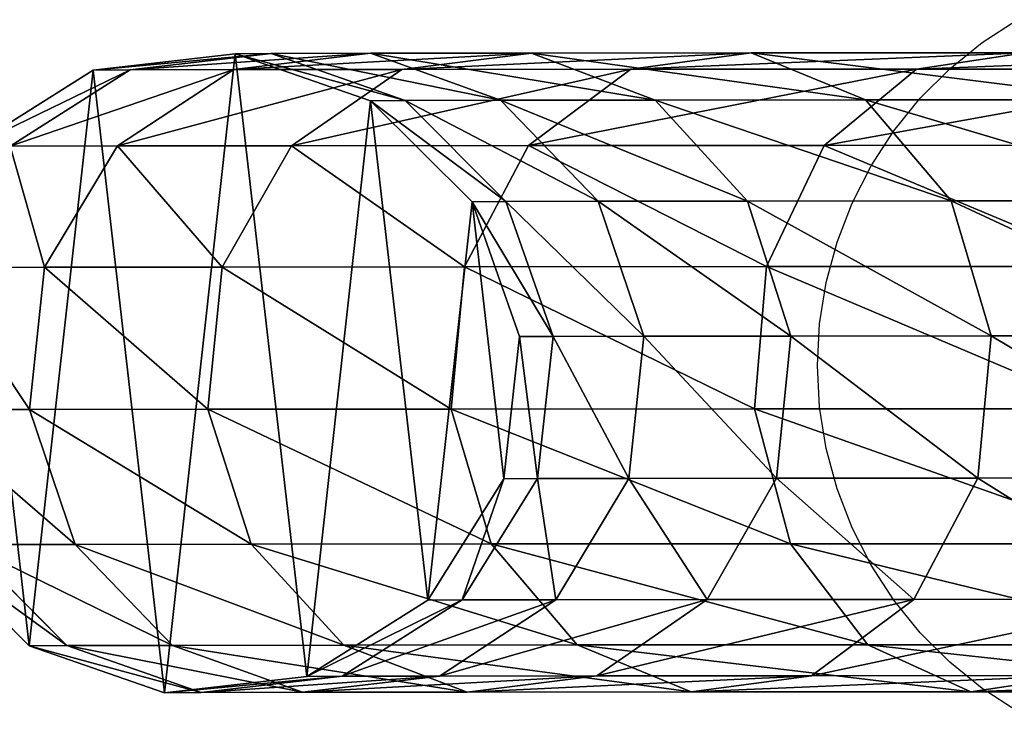
# Model space of a CAD drawing. Units: inches. Extents: x -622 to 74, y -619 to 320.
# Drawn here: x -477 to -471, y 12 to 17 of the extents above; entities that cross this region are included whole.
import ezdxf

# ---------------------------------------------------------------- set-up
doc = ezdxf.new("R2010")
doc.units = ezdxf.units.IN
doc.header["$MEASUREMENT"] = 0
doc.layers.get('0').update_dxf_attribs({"true_color": 0xff5454})
doc.layers.add('strefa', color=40, linetype='Continuous')

# ---------------------------------------------------------------- blocks, each defined once
blk = doc.blocks.new('Grupa_5')
for p, q in [((2.2119, 3.9018, 33.8747), (3.0671, 4.0037, 33.621)), ((2.4451, 4.0025, 30.8168), (3.0671, 4.0037, 33.621)), ((3.0671, 4.0037, 33.621), (4.0743, 4.0049, 36.311)), ((3.0671, 4.0037, 33.621), (3.8802, 3.7095, 33.3801)), ((3.2628, 3.903, 36.6815), (4.0743, 4.0049, 36.311)), ((4.0743, 4.0049, 36.311), (5.4469, 4.0061, 38.8342)), ((4.0743, 4.0049, 36.311), (4.8458, 3.7107, 35.959)), ((4.6951, 3.9042, 39.3142), (5.4469, 4.0061, 38.8342)), ((5.4469, 4.0061, 38.8342), (7.1581, 4.0071, 41.1412)), ((5.4469, 4.0061, 38.8342), (6.1617, 3.7117, 38.378)), ((6.4806, 3.9053, 41.7214), (7.1581, 4.0071, 41.1412)), ((1.3309, 3.8991), (2.2207, 4.0012)), ((1.3309, 3.8991, 27.9934), (2.2207, 4.0012, 27.9585)), ((1.5629, 3.9005, 30.9487), (2.4451, 4.0025, 30.8168)), ((2.2207, 4.0012, 27.9585), (2.4451, 4.0025, 30.8168)), ((2.2207, 4.0012), (3.0667, 3.7071)), ((2.2207, 4.0012, 27.9585), (3.0667, 3.7071, 27.9254)), ((2.2207, 4.0012), (2.2207, 4.0012, 27.9585)), ((2.4451, 4.0025, 30.8168), (3.2838, 3.7083, 30.6917)), ((0.5735, 3.4211), (1.3309, 3.8991)), ((0.5735, 3.4211, 28.0232), (1.3309, 3.8991, 27.9934)), ((0.8119, 3.4225, 31.0611), (1.5629, 3.9005, 30.9487)), ((1.3309, 3.8991, 27.9934), (1.5629, 3.9005, 30.9487)), ((1.3309, 3.8991), (1.3309, 3.8991, 27.9934)), ((1.484, 3.4238, 34.0907), (2.2119, 3.9018, 33.8747)), ((1.5629, 3.9005, 30.9487), (2.2119, 3.9018, 33.8747)), ((2.2119, 3.9018, 33.8747), (3.2628, 3.903, 36.6815)), ((2.5721, 3.4251, 36.997), (3.2628, 3.903, 36.6815)), ((3.2628, 3.903, 36.6815), (4.6951, 3.9042, 39.3142)), ((4.0551, 3.4263, 39.723), (4.6951, 3.9042, 39.3142)), ((4.6951, 3.9042, 39.3142), (6.4806, 3.9053, 41.7214)), ((5.9039, 3.4274, 42.2155), (6.4806, 3.9053, 41.7214)), ((6.4806, 3.9053, 41.7214), (8.5595, 3.9062, 43.8307)), ((3.0667, 3.7071, 27.9254), (3.2838, 3.7083, 30.6917)), ((3.0667, 3.7071), (3.7013, 3.075)), ((3.0667, 3.7071, 27.9254), (3.7013, 3.075, 27.9007)), ((3.0667, 3.7071), (3.0667, 3.7071, 27.9254)), ((3.2838, 3.7083, 30.6917), (3.8802, 3.7095, 33.3801)), ((3.2838, 3.7083, 30.6917), (3.913, 3.0762, 30.5979)), ((3.8802, 3.7095, 33.3801), (4.8458, 3.7107, 35.959)), ((3.8802, 3.7095, 33.3801), (4.4901, 3.0774, 33.1995)), ((4.8458, 3.7107, 35.959), (6.1617, 3.7117, 38.378)), ((4.8458, 3.7107, 35.959), (5.4245, 3.0785, 35.6951)), ((6.1617, 3.7117, 38.378), (7.8022, 3.7127, 40.5897)), ((6.1617, 3.7117, 38.378), (6.6979, 3.0796, 38.0359)), ((0.8119, 3.4225, 31.0611), (1.484, 3.4238, 34.0907)), ((1.0275, 2.6646, 34.2264), (1.484, 3.4238, 34.0907)), ((1.484, 3.4238, 34.0907), (2.5721, 3.4251, 36.997)), ((2.139, 2.6659, 37.1951), (2.5721, 3.4251, 36.997)), ((2.5721, 3.4251, 36.997), (4.0551, 3.4263, 39.723)), ((3.6538, 2.6671, 39.9796), (4.0551, 3.4263, 39.723)), ((4.0551, 3.4263, 39.723), (5.9039, 3.4274, 42.2155)), ((5.5422, 2.6683, 42.5256), (5.9039, 3.4274, 42.2155)), ((5.9039, 3.4274, 42.2155), (8.0387, 3.4284, 44.3814)), ((5.4245, 3.0785, 35.6951), (6.6979, 3.0796, 38.0359)), ((6.6979, 3.0796, 38.0359), (8.2854, 3.0805, 40.1762)), ((6.6979, 3.0796, 38.0359), (6.9493, 2.2347, 37.8758)), ((3.7013, 3.075, 27.9007), (3.913, 3.0762, 30.5979)), ((3.7013, 3.075), (3.9988, 2.2302)), ((3.7013, 3.075, 27.9007), (3.9988, 2.2302, 27.8892)), ((3.7013, 3.075), (3.7013, 3.075, 27.9007)), ((3.913, 3.0762, 30.5979), (4.4901, 3.0774, 33.1995)), ((3.913, 3.0762, 30.5979), (4.2079, 2.2314, 30.5542)), ((4.4901, 3.0774, 33.1995), (5.4245, 3.0785, 35.6951)), ((4.4901, 3.0774, 33.1995), (4.776, 2.2326, 33.1151)), ((5.4245, 3.0785, 35.6951), (5.6958, 2.2337, 35.5716)), ((0.341, 2.6632, 31.1318), (1.0275, 2.6646, 34.2264)), ((0.9328, 1.7744, 34.2549), (1.0275, 2.6646, 34.2264)), ((1.0275, 2.6646, 34.2264), (2.139, 2.6659, 37.1951)), ((2.0492, 1.7757, 37.2365), (2.139, 2.6659, 37.1951)), ((2.139, 2.6659, 37.1951), (3.6538, 2.6671, 39.9796)), ((3.5706, 1.7769, 40.0331), (3.6538, 2.6671, 39.9796)), ((3.6538, 2.6671, 39.9796), (5.5422, 2.6683, 42.5256)), ((5.4672, 1.7781, 42.5902), (5.5422, 2.6683, 42.5256)), ((5.5422, 2.6683, 42.5256), (7.712, 2.6692, 44.7269)), ((3.9988, 2.2302), (3.9003, 1.34)), ((3.9988, 2.2302, 27.8892), (3.9003, 1.34, 27.8933)), ((3.9988, 2.2302, 27.8892), (4.2079, 2.2314, 30.5542)), ((3.9988, 2.2302), (3.9988, 2.2302, 27.8892)), ((4.2079, 2.2314, 30.5542), (4.1103, 1.3412, 30.5692)), ((4.2079, 2.2314, 30.5542), (4.776, 2.2326, 33.1151)), ((4.776, 2.2326, 33.1151), (4.6813, 1.3424, 33.1435)), ((4.776, 2.2326, 33.1151), (5.6958, 2.2337, 35.5716)), ((5.6958, 2.2337, 35.5716), (5.606, 1.3435, 35.613)), ((5.6958, 2.2337, 35.5716), (6.9493, 2.2347, 37.8758)), ((6.9493, 2.2347, 37.8758), (6.866, 1.3445, 37.9293)), ((6.9493, 2.2347, 37.8758), (8.5119, 2.2356, 39.9826)), ((0.2434, 1.773, 31.1468), (0.9328, 1.7744, 34.2549)), ((0.9328, 1.7744, 34.2549), (2.0492, 1.7757, 37.2365)), ((1.2188, 0.9295, 34.1705), (0.9328, 1.7744, 34.2549)), ((2.0492, 1.7757, 37.2365), (3.5706, 1.7769, 40.0331)), ((2.3205, 0.9308, 37.113), (2.0492, 1.7757, 37.2365)), ((3.5706, 1.7769, 40.0331), (5.4672, 1.7781, 42.5902)), ((3.8219, 0.9321, 39.873), (3.5706, 1.7769, 40.0331)), ((5.4672, 1.7781, 42.5902), (7.6441, 1.7791, 44.7988)), ((5.6938, 0.9332, 42.3966), (5.4672, 1.7781, 42.5902)), ((3.9003, 1.34, 27.8933), (3.4253, 0.5807, 27.9121)), ((3.9003, 1.34), (3.4253, 0.5807)), ((4.1103, 1.3412, 30.5692), (3.6394, 0.5819, 30.6399)), ((4.1103, 1.3412, 30.5692), (3.9003, 1.34, 27.8933)), ((3.9003, 1.34, 27.8933), (3.9003, 1.34)), ((4.6813, 1.3424, 33.1435), (4.1103, 1.3412, 30.5692)), ((4.6813, 1.3424, 33.1435), (4.2248, 0.5831, 33.2792)), ((5.606, 1.3435, 35.613), (4.6813, 1.3424, 33.1435)), ((5.606, 1.3435, 35.613), (5.1728, 0.5842, 35.8111)), ((6.866, 1.3445, 37.9293), (5.606, 1.3435, 35.613)), ((6.866, 1.3445, 37.9293), (6.4647, 0.5853, 38.1859)), ((8.437, 1.3454, 40.0472), (6.866, 1.3445, 37.9293)), ((0.9321, 0.2947), (0.2975, 0.9268)), ((0.9321, 0.2947, 28.0098), (0.2975, 0.9268, 28.0346)), ((0.5383, 0.9282, 31.1031), (1.2188, 0.9295, 34.1705)), ((1.1675, 0.2961, 31.0094), (0.5383, 0.9282, 31.1031)), ((1.2188, 0.9295, 34.1705), (2.3205, 0.9308, 37.113)), ((1.8287, 0.2974, 33.9899), (1.2188, 0.9295, 34.1705)), ((2.3205, 0.9308, 37.113), (3.8219, 0.9321, 39.873)), ((2.8992, 0.2987, 36.8491), (2.3205, 0.9308, 37.113)), ((3.8219, 0.9321, 39.873), (5.6938, 0.9332, 42.3966)), ((4.3581, 0.2999, 39.531), (3.8219, 0.9321, 39.873)), ((5.6938, 0.9332, 42.3966), (7.8486, 0.9342, 44.5828)), ((6.177, 0.301, 41.983), (5.6938, 0.9332, 42.3966)), ((3.4253, 0.5807), (2.6679, 0.1027)), ((3.4253, 0.5807, 27.9121), (2.6679, 0.1027, 27.9419)), ((3.6394, 0.5819, 30.6399), (2.8884, 0.1039, 30.7523)), ((3.4253, 0.5807, 27.9121), (3.6394, 0.5819, 30.6399)), ((3.4253, 0.5807), (3.4253, 0.5807, 27.9121)), ((4.2248, 0.5831, 33.2792), (3.4969, 0.1052, 33.4953)), ((3.6394, 0.5819, 30.6399), (4.2248, 0.5831, 33.2792)), ((4.2248, 0.5831, 33.2792), (5.1728, 0.5842, 35.8111)), ((5.1728, 0.5842, 35.8111), (4.4821, 0.1063, 36.1266)), ((5.1728, 0.5842, 35.8111), (6.4647, 0.5853, 38.1859)), ((6.4647, 0.5853, 38.1859), (5.8248, 0.1074, 38.5947)), ((6.4647, 0.5853, 38.1859), (8.0753, 0.5863, 40.3572)), ((0.9321, 0.2947, 28.0098), (1.1675, 0.2961, 31.0094)), ((1.7781, 0.0006), (0.9321, 0.2947)), ((0.9321, 0.2947), (0.9321, 0.2947, 28.0098)), ((1.7781, 0.0006, 27.9767), (0.9321, 0.2947, 28.0098)), ((1.1675, 0.2961, 31.0094), (1.8287, 0.2974, 33.9899)), ((2.0062, 0.0019, 30.8842), (1.1675, 0.2961, 31.0094)), ((1.8287, 0.2974, 33.9899), (2.8992, 0.2987, 36.8491)), ((2.6417, 0.0032, 33.749), (1.8287, 0.2974, 33.9899)), ((2.8992, 0.2987, 36.8491), (4.3581, 0.2999, 39.531)), ((3.6707, 0.0044, 36.4971), (2.8992, 0.2987, 36.8491)), ((4.3581, 0.2999, 39.531), (6.177, 0.301, 41.983)), ((5.0729, 0.0056, 39.0747), (4.3581, 0.2999, 39.531)), ((6.177, 0.301, 41.983), (8.2849, 0.3019, 44.1217)), ((6.8211, 0.0066, 41.4316), (6.177, 0.301, 41.983)), ((2.6679, 0.1027), (1.7781, 0.0006)), ((2.6679, 0.1027, 27.9419), (1.7781, 0.0006, 27.9767)), ((2.8884, 0.1039, 30.7523), (2.0062, 0.0019, 30.8842)), ((3.4969, 0.1052, 33.4953), (2.6417, 0.0032, 33.749)), ((2.6679, 0.1027, 27.9419), (2.8884, 0.1039, 30.7523)), ((2.6679, 0.1027), (2.6679, 0.1027, 27.9419)), ((2.8884, 0.1039, 30.7523), (3.4969, 0.1052, 33.4953)), ((3.4969, 0.1052, 33.4953), (4.4821, 0.1063, 36.1266)), ((4.4821, 0.1063, 36.1266), (3.6707, 0.0044, 36.4971)), ((4.4821, 0.1063, 36.1266), (5.8248, 0.1074, 38.5947)), ((5.8248, 0.1074, 38.5947), (5.0729, 0.0056, 39.0747)), ((5.8248, 0.1074, 38.5947), (7.4986, 0.1084, 40.8513)), ((7.4986, 0.1084, 40.8513), (6.8211, 0.0066, 41.4316)), ((1.7781, 0.0006, 27.9767), (2.0062, 0.0019, 30.8842)), ((1.7781, 0.0006), (1.7781, 0.0006, 27.9767)), ((2.0062, 0.0019, 30.8842), (2.6417, 0.0032, 33.749)), ((2.6417, 0.0032, 33.749), (3.6707, 0.0044, 36.4971)), ((3.6707, 0.0044, 36.4971), (5.0729, 0.0056, 39.0747)), ((5.0729, 0.0056, 39.0747), (6.8211, 0.0066, 41.4316)), ((6.8211, 0.0066, 41.4316), (8.8666, 0.0076, 43.5069))]:
    blk.add_line(p, q)
at = {"color": 8, "true_color": 0x7e7e7e}
mesh = blk.add_polyface(dxfattribs=at)
corners = [(3.0671, 4.0037, 33.621), (1.5629, 3.9005, 30.9487), (2.4451, 4.0025, 30.8168), (2.2119, 3.9018, 33.8747)]
mesh.append_faces([[corners[k] for k in face] for face in [(0, 1, 2), (1, 0, 3)]], dxfattribs={"vtx0": -1, "color": 8})
mesh = blk.add_polyface(dxfattribs=at)
corners = [(4.0743, 4.0049, 36.311), (2.2119, 3.9018, 33.8747), (3.0671, 4.0037, 33.621), (3.2628, 3.903, 36.6815)]
mesh.append_faces([[corners[k] for k in face] for face in [(0, 1, 2), (1, 0, 3)]], dxfattribs={"vtx0": -1, "color": 8})
mesh = blk.add_polyface(dxfattribs=at)
corners = [(3.8802, 3.7095, 33.3801), (2.4451, 4.0025, 30.8168), (3.2838, 3.7083, 30.6917), (3.0671, 4.0037, 33.621)]
mesh.append_faces([[corners[k] for k in face] for face in [(0, 1, 2), (1, 0, 3)]], dxfattribs={"vtx0": -1, "color": 8})
mesh = blk.add_polyface(dxfattribs=at)
corners = [(4.8458, 3.7107, 35.959), (3.0671, 4.0037, 33.621), (3.8802, 3.7095, 33.3801), (4.0743, 4.0049, 36.311)]
mesh.append_faces([[corners[k] for k in face] for face in [(0, 1, 2), (1, 0, 3)]], dxfattribs={"vtx0": -1, "color": 8})
mesh = blk.add_polyface(dxfattribs=at)
corners = [(5.4469, 4.0061, 38.8342), (3.2628, 3.903, 36.6815), (4.0743, 4.0049, 36.311), (4.6951, 3.9042, 39.3142)]
mesh.append_faces([[corners[k] for k in face] for face in [(0, 1, 2), (1, 0, 3)]], dxfattribs={"vtx0": -1, "color": 8})
mesh = blk.add_polyface(dxfattribs=at)
corners = [(6.1617, 3.7117, 38.378), (4.0743, 4.0049, 36.311), (4.8458, 3.7107, 35.959), (5.4469, 4.0061, 38.8342)]
mesh.append_faces([[corners[k] for k in face] for face in [(0, 1, 2), (1, 0, 3)]], dxfattribs={"vtx0": -1, "color": 8})
mesh = blk.add_polyface(dxfattribs=at)
corners = [(7.1581, 4.0071, 41.1412), (4.6951, 3.9042, 39.3142), (5.4469, 4.0061, 38.8342), (6.4806, 3.9053, 41.7214)]
mesh.append_faces([[corners[k] for k in face] for face in [(0, 1, 2), (1, 0, 3)]], dxfattribs={"vtx0": -1, "color": 8})
mesh = blk.add_polyface(dxfattribs=at)
corners = [(7.8022, 3.7127, 40.5897), (5.4469, 4.0061, 38.8342), (6.1617, 3.7117, 38.378), (7.1581, 4.0071, 41.1412)]
mesh.append_faces([[corners[k] for k in face] for face in [(0, 1, 2), (1, 0, 3)]], dxfattribs={"vtx0": -1, "color": 8})
mesh = blk.add_polyface(dxfattribs=at)
corners = [(9.1714, 4.008, 43.1838), (6.4806, 3.9053, 41.7214), (7.1581, 4.0071, 41.1412), (8.5595, 3.9062, 43.8307)]
mesh.append_faces([[corners[k] for k in face] for face in [(0, 1, 2), (1, 0, 3)]], dxfattribs={"vtx0": -1, "color": 8})
mesh = blk.add_polyface(dxfattribs=at)
corners = [(0.2975, 0.9268), (0.0985, 2.6618), (0, 1.7716), (0.5735, 3.4211), (0.9321, 0.2947), (1.3309, 3.8991), (1.7781, 0.0006), (2.2207, 4.0012), (2.6679, 0.1027), (3.0667, 3.7071), (3.4253, 0.5807), (3.7013, 3.075), (3.9003, 1.34), (3.9988, 2.2302)]
mesh.append_faces([[corners[k] for k in face] for face in [(0, 1, 2), (11, 12, 13)]], dxfattribs={"vtx0": -1, "color": 8})
mesh.append_faces([[corners[k] for k in face] for face in [(1, 0, 3), (3, 4, 5), (5, 6, 7), (7, 8, 9), (9, 10, 11)]], dxfattribs={"vtx0": -1, "vtx1": -1, "color": 8})
mesh.append_faces([[corners[k] for k in face] for face in [(3, 0, 4), (5, 4, 6), (7, 6, 8), (9, 8, 10), (11, 10, 12)]], dxfattribs={"vtx0": -1, "vtx2": -1, "color": 8})
mesh = blk.add_polyface(dxfattribs=at)
corners = [(2.4451, 4.0025, 30.8168), (1.3309, 3.8991, 27.9934), (2.2207, 4.0012, 27.9585), (1.5629, 3.9005, 30.9487)]
mesh.append_faces([[corners[k] for k in face] for face in [(0, 1, 2), (1, 0, 3)]], dxfattribs={"vtx0": -1, "color": 8})
mesh = blk.add_polyface(dxfattribs=at)
corners = [(2.2207, 4.0012, 27.9585), (1.3309, 3.8991), (2.2207, 4.0012), (1.3309, 3.8991, 27.9934)]
mesh.append_faces([[corners[k] for k in face] for face in [(0, 1, 2), (1, 0, 3)]], dxfattribs={"vtx0": -1, "color": 8})
mesh = blk.add_polyface(dxfattribs=at)
corners = [(3.2838, 3.7083, 30.6917), (2.2207, 4.0012, 27.9585), (3.0667, 3.7071, 27.9254), (2.4451, 4.0025, 30.8168)]
mesh.append_faces([[corners[k] for k in face] for face in [(0, 1, 2), (1, 0, 3)]], dxfattribs={"vtx0": -1, "color": 8})
mesh = blk.add_polyface(dxfattribs=at)
corners = [(3.0667, 3.7071, 27.9254), (2.2207, 4.0012), (3.0667, 3.7071), (2.2207, 4.0012, 27.9585)]
mesh.append_faces([[corners[k] for k in face] for face in [(0, 1, 2), (1, 0, 3)]], dxfattribs={"vtx0": -1, "color": 8})
mesh = blk.add_polyface(dxfattribs=at)
corners = [(1.5629, 3.9005, 30.9487), (0.5735, 3.4211, 28.0232), (1.3309, 3.8991, 27.9934), (0.8119, 3.4225, 31.0611)]
mesh.append_faces([[corners[k] for k in face] for face in [(0, 1, 2), (1, 0, 3)]], dxfattribs={"vtx0": -1, "color": 8})
mesh = blk.add_polyface(dxfattribs=at)
corners = [(1.3309, 3.8991, 27.9934), (0.5735, 3.4211), (1.3309, 3.8991), (0.5735, 3.4211, 28.0232)]
mesh.append_faces([[corners[k] for k in face] for face in [(0, 1, 2), (1, 0, 3)]], dxfattribs={"vtx0": -1, "color": 8})
mesh = blk.add_polyface(dxfattribs=at)
corners = [(2.2119, 3.9018, 33.8747), (0.8119, 3.4225, 31.0611), (1.5629, 3.9005, 30.9487), (1.484, 3.4238, 34.0907)]
mesh.append_faces([[corners[k] for k in face] for face in [(0, 1, 2), (1, 0, 3)]], dxfattribs={"vtx0": -1, "color": 8})
mesh = blk.add_polyface(dxfattribs=at)
corners = [(3.2628, 3.903, 36.6815), (1.484, 3.4238, 34.0907), (2.2119, 3.9018, 33.8747), (2.5721, 3.4251, 36.997)]
mesh.append_faces([[corners[k] for k in face] for face in [(0, 1, 2), (1, 0, 3)]], dxfattribs={"vtx0": -1, "color": 8})
mesh = blk.add_polyface(dxfattribs=at)
corners = [(4.6951, 3.9042, 39.3142), (2.5721, 3.4251, 36.997), (3.2628, 3.903, 36.6815), (4.0551, 3.4263, 39.723)]
mesh.append_faces([[corners[k] for k in face] for face in [(0, 1, 2), (1, 0, 3)]], dxfattribs={"vtx0": -1, "color": 8})
mesh = blk.add_polyface(dxfattribs=at)
corners = [(6.4806, 3.9053, 41.7214), (4.0551, 3.4263, 39.723), (4.6951, 3.9042, 39.3142), (5.9039, 3.4274, 42.2155)]
mesh.append_faces([[corners[k] for k in face] for face in [(0, 1, 2), (1, 0, 3)]], dxfattribs={"vtx0": -1, "color": 8})
mesh = blk.add_polyface(dxfattribs=at)
corners = [(8.5595, 3.9062, 43.8307), (5.9039, 3.4274, 42.2155), (6.4806, 3.9053, 41.7214), (8.0387, 3.4284, 44.3814)]
mesh.append_faces([[corners[k] for k in face] for face in [(0, 1, 2), (1, 0, 3)]], dxfattribs={"vtx0": -1, "color": 8})
mesh = blk.add_polyface(dxfattribs=at)
corners = [(3.913, 3.0762, 30.5979), (3.0667, 3.7071, 27.9254), (3.7013, 3.075, 27.9007), (3.2838, 3.7083, 30.6917)]
mesh.append_faces([[corners[k] for k in face] for face in [(0, 1, 2), (1, 0, 3)]], dxfattribs={"vtx0": -1, "color": 8})
mesh = blk.add_polyface(dxfattribs=at)
corners = [(3.7013, 3.075, 27.9007), (3.0667, 3.7071), (3.7013, 3.075), (3.0667, 3.7071, 27.9254)]
mesh.append_faces([[corners[k] for k in face] for face in [(0, 1, 2), (1, 0, 3)]], dxfattribs={"vtx0": -1, "color": 8})
mesh = blk.add_polyface(dxfattribs=at)
corners = [(4.4901, 3.0774, 33.1995), (3.2838, 3.7083, 30.6917), (3.913, 3.0762, 30.5979), (3.8802, 3.7095, 33.3801)]
mesh.append_faces([[corners[k] for k in face] for face in [(0, 1, 2), (1, 0, 3)]], dxfattribs={"vtx0": -1, "color": 8})
mesh = blk.add_polyface(dxfattribs=at)
corners = [(5.4245, 3.0785, 35.6951), (3.8802, 3.7095, 33.3801), (4.4901, 3.0774, 33.1995), (4.8458, 3.7107, 35.959)]
mesh.append_faces([[corners[k] for k in face] for face in [(0, 1, 2), (1, 0, 3)]], dxfattribs={"vtx0": -1, "color": 8})
mesh = blk.add_polyface(dxfattribs=at)
corners = [(6.6979, 3.0796, 38.0359), (4.8458, 3.7107, 35.959), (5.4245, 3.0785, 35.6951), (6.1617, 3.7117, 38.378)]
mesh.append_faces([[corners[k] for k in face] for face in [(0, 1, 2), (1, 0, 3)]], dxfattribs={"vtx0": -1, "color": 8})
mesh = blk.add_polyface(dxfattribs=at)
corners = [(8.2854, 3.0805, 40.1762), (6.1617, 3.7117, 38.378), (6.6979, 3.0796, 38.0359), (7.8022, 3.7127, 40.5897)]
mesh.append_faces([[corners[k] for k in face] for face in [(0, 1, 2), (1, 0, 3)]], dxfattribs={"vtx0": -1, "color": 8})
mesh = blk.add_polyface(dxfattribs=at)
corners = [(0.8119, 3.4225, 31.0611), (1.0275, 2.6646, 34.2264), (0.341, 2.6632, 31.1318), (1.484, 3.4238, 34.0907)]
mesh.append_faces([[corners[k] for k in face] for face in [(0, 1, 2), (1, 0, 3)]], dxfattribs={"vtx0": -1, "color": 8})
mesh = blk.add_polyface(dxfattribs=at)
corners = [(1.484, 3.4238, 34.0907), (2.139, 2.6659, 37.1951), (1.0275, 2.6646, 34.2264), (2.5721, 3.4251, 36.997)]
mesh.append_faces([[corners[k] for k in face] for face in [(0, 1, 2), (1, 0, 3)]], dxfattribs={"vtx0": -1, "color": 8})
mesh = blk.add_polyface(dxfattribs=at)
corners = [(2.5721, 3.4251, 36.997), (3.6538, 2.6671, 39.9796), (2.139, 2.6659, 37.1951), (4.0551, 3.4263, 39.723)]
mesh.append_faces([[corners[k] for k in face] for face in [(0, 1, 2), (1, 0, 3)]], dxfattribs={"vtx0": -1, "color": 8})
mesh = blk.add_polyface(dxfattribs=at)
corners = [(4.0551, 3.4263, 39.723), (5.5422, 2.6683, 42.5256), (3.6538, 2.6671, 39.9796), (5.9039, 3.4274, 42.2155)]
mesh.append_faces([[corners[k] for k in face] for face in [(0, 1, 2), (1, 0, 3)]], dxfattribs={"vtx0": -1, "color": 8})
mesh = blk.add_polyface(dxfattribs=at)
corners = [(5.9039, 3.4274, 42.2155), (7.712, 2.6692, 44.7269), (5.5422, 2.6683, 42.5256), (8.0387, 3.4284, 44.3814)]
mesh.append_faces([[corners[k] for k in face] for face in [(0, 1, 2), (1, 0, 3)]], dxfattribs={"vtx0": -1, "color": 8})
mesh = blk.add_polyface(dxfattribs=at)
corners = [(6.9493, 2.2347, 37.8758), (5.4245, 3.0785, 35.6951), (5.6958, 2.2337, 35.5716), (6.6979, 3.0796, 38.0359)]
mesh.append_faces([[corners[k] for k in face] for face in [(0, 1, 2), (1, 0, 3)]], dxfattribs={"vtx0": -1, "color": 8})
mesh = blk.add_polyface(dxfattribs=at)
corners = [(8.5119, 2.2356, 39.9826), (6.6979, 3.0796, 38.0359), (6.9493, 2.2347, 37.8758), (8.2854, 3.0805, 40.1762)]
mesh.append_faces([[corners[k] for k in face] for face in [(0, 1, 2), (1, 0, 3)]], dxfattribs={"vtx0": -1, "color": 8})
mesh = blk.add_polyface(dxfattribs=at)
corners = [(4.2079, 2.2314, 30.5542), (3.7013, 3.075, 27.9007), (3.9988, 2.2302, 27.8892), (3.913, 3.0762, 30.5979)]
mesh.append_faces([[corners[k] for k in face] for face in [(0, 1, 2), (1, 0, 3)]], dxfattribs={"vtx0": -1, "color": 8})
mesh = blk.add_polyface(dxfattribs=at)
corners = [(3.7013, 3.075, 27.9007), (3.9988, 2.2302), (3.9988, 2.2302, 27.8892), (3.7013, 3.075)]
mesh.append_faces([[corners[k] for k in face] for face in [(0, 1, 2), (1, 0, 3)]], dxfattribs={"vtx0": -1, "color": 8})
mesh = blk.add_polyface(dxfattribs=at)
corners = [(4.776, 2.2326, 33.1151), (3.913, 3.0762, 30.5979), (4.2079, 2.2314, 30.5542), (4.4901, 3.0774, 33.1995)]
mesh.append_faces([[corners[k] for k in face] for face in [(0, 1, 2), (1, 0, 3)]], dxfattribs={"vtx0": -1, "color": 8})
mesh = blk.add_polyface(dxfattribs=at)
corners = [(5.6958, 2.2337, 35.5716), (4.4901, 3.0774, 33.1995), (4.776, 2.2326, 33.1151), (5.4245, 3.0785, 35.6951)]
mesh.append_faces([[corners[k] for k in face] for face in [(0, 1, 2), (1, 0, 3)]], dxfattribs={"vtx0": -1, "color": 8})
mesh = blk.add_polyface(dxfattribs=at)
corners = [(0.341, 2.6632, 31.1318), (0.9328, 1.7744, 34.2549), (0.2434, 1.773, 31.1468), (1.0275, 2.6646, 34.2264)]
mesh.append_faces([[corners[k] for k in face] for face in [(0, 1, 2), (1, 0, 3)]], dxfattribs={"vtx0": -1, "color": 8})
mesh = blk.add_polyface(dxfattribs=at)
corners = [(1.0275, 2.6646, 34.2264), (2.0492, 1.7757, 37.2365), (0.9328, 1.7744, 34.2549), (2.139, 2.6659, 37.1951)]
mesh.append_faces([[corners[k] for k in face] for face in [(0, 1, 2), (1, 0, 3)]], dxfattribs={"vtx0": -1, "color": 8})
mesh = blk.add_polyface(dxfattribs=at)
corners = [(2.139, 2.6659, 37.1951), (3.5706, 1.7769, 40.0331), (2.0492, 1.7757, 37.2365), (3.6538, 2.6671, 39.9796)]
mesh.append_faces([[corners[k] for k in face] for face in [(0, 1, 2), (1, 0, 3)]], dxfattribs={"vtx0": -1, "color": 8})
mesh = blk.add_polyface(dxfattribs=at)
corners = [(3.6538, 2.6671, 39.9796), (5.4672, 1.7781, 42.5902), (3.5706, 1.7769, 40.0331), (5.5422, 2.6683, 42.5256)]
mesh.append_faces([[corners[k] for k in face] for face in [(0, 1, 2), (1, 0, 3)]], dxfattribs={"vtx0": -1, "color": 8})
mesh = blk.add_polyface(dxfattribs=at)
corners = [(5.5422, 2.6683, 42.5256), (7.6441, 1.7791, 44.7988), (5.4672, 1.7781, 42.5902), (7.712, 2.6692, 44.7269)]
mesh.append_faces([[corners[k] for k in face] for face in [(0, 1, 2), (1, 0, 3)]], dxfattribs={"vtx0": -1, "color": 8})
mesh = blk.add_polyface(dxfattribs=at)
corners = [(4.1103, 1.3412, 30.5692), (3.9988, 2.2302, 27.8892), (3.9003, 1.34, 27.8933), (4.2079, 2.2314, 30.5542)]
mesh.append_faces([[corners[k] for k in face] for face in [(0, 1, 2), (1, 0, 3)]], dxfattribs={"vtx0": -1, "color": 8})
mesh = blk.add_polyface(dxfattribs=at)
corners = [(3.9988, 2.2302, 27.8892), (3.9003, 1.34), (3.9003, 1.34, 27.8933), (3.9988, 2.2302)]
mesh.append_faces([[corners[k] for k in face] for face in [(0, 1, 2), (1, 0, 3)]], dxfattribs={"vtx0": -1, "color": 8})
mesh = blk.add_polyface(dxfattribs=at)
corners = [(4.6813, 1.3424, 33.1435), (4.2079, 2.2314, 30.5542), (4.1103, 1.3412, 30.5692), (4.776, 2.2326, 33.1151)]
mesh.append_faces([[corners[k] for k in face] for face in [(0, 1, 2), (1, 0, 3)]], dxfattribs={"vtx0": -1, "color": 8})
mesh = blk.add_polyface(dxfattribs=at)
corners = [(5.606, 1.3435, 35.613), (4.776, 2.2326, 33.1151), (4.6813, 1.3424, 33.1435), (5.6958, 2.2337, 35.5716)]
mesh.append_faces([[corners[k] for k in face] for face in [(0, 1, 2), (1, 0, 3)]], dxfattribs={"vtx0": -1, "color": 8})
mesh = blk.add_polyface(dxfattribs=at)
corners = [(6.866, 1.3445, 37.9293), (5.6958, 2.2337, 35.5716), (5.606, 1.3435, 35.613), (6.9493, 2.2347, 37.8758)]
mesh.append_faces([[corners[k] for k in face] for face in [(0, 1, 2), (1, 0, 3)]], dxfattribs={"vtx0": -1, "color": 8})
mesh = blk.add_polyface(dxfattribs=at)
corners = [(8.437, 1.3454, 40.0472), (6.9493, 2.2347, 37.8758), (6.866, 1.3445, 37.9293), (8.5119, 2.2356, 39.9826)]
mesh.append_faces([[corners[k] for k in face] for face in [(0, 1, 2), (1, 0, 3)]], dxfattribs={"vtx0": -1, "color": 8})
mesh = blk.add_polyface(dxfattribs=at)
corners = [(0.2434, 1.773, 31.1468), (1.2188, 0.9295, 34.1705), (0.5383, 0.9282, 31.1031), (0.9328, 1.7744, 34.2549)]
mesh.append_faces([[corners[k] for k in face] for face in [(0, 1, 2), (1, 0, 3)]], dxfattribs={"vtx0": -1, "color": 8})
mesh = blk.add_polyface(dxfattribs=at)
corners = [(0.9328, 1.7744, 34.2549), (2.3205, 0.9308, 37.113), (1.2188, 0.9295, 34.1705), (2.0492, 1.7757, 37.2365)]
mesh.append_faces([[corners[k] for k in face] for face in [(0, 1, 2), (1, 0, 3)]], dxfattribs={"vtx0": -1, "color": 8})
mesh = blk.add_polyface(dxfattribs=at)
corners = [(2.0492, 1.7757, 37.2365), (3.8219, 0.9321, 39.873), (2.3205, 0.9308, 37.113), (3.5706, 1.7769, 40.0331)]
mesh.append_faces([[corners[k] for k in face] for face in [(0, 1, 2), (1, 0, 3)]], dxfattribs={"vtx0": -1, "color": 8})
mesh = blk.add_polyface(dxfattribs=at)
corners = [(3.5706, 1.7769, 40.0331), (5.6938, 0.9332, 42.3966), (3.8219, 0.9321, 39.873), (5.4672, 1.7781, 42.5902)]
mesh.append_faces([[corners[k] for k in face] for face in [(0, 1, 2), (1, 0, 3)]], dxfattribs={"vtx0": -1, "color": 8})
mesh = blk.add_polyface(dxfattribs=at)
corners = [(5.4672, 1.7781, 42.5902), (7.8486, 0.9342, 44.5828), (5.6938, 0.9332, 42.3966), (7.6441, 1.7791, 44.7988)]
mesh.append_faces([[corners[k] for k in face] for face in [(0, 1, 2), (1, 0, 3)]], dxfattribs={"vtx0": -1, "color": 8})
mesh = blk.add_polyface(dxfattribs=at)
corners = [(3.6394, 0.5819, 30.6399), (3.9003, 1.34, 27.8933), (3.4253, 0.5807, 27.9121), (4.1103, 1.3412, 30.5692)]
mesh.append_faces([[corners[k] for k in face] for face in [(0, 1, 2), (1, 0, 3)]], dxfattribs={"vtx0": -1, "color": 8})
mesh = blk.add_polyface(dxfattribs=at)
corners = [(3.9003, 1.34, 27.8933), (3.4253, 0.5807), (3.4253, 0.5807, 27.9121), (3.9003, 1.34)]
mesh.append_faces([[corners[k] for k in face] for face in [(0, 1, 2), (1, 0, 3)]], dxfattribs={"vtx0": -1, "color": 8})
mesh = blk.add_polyface(dxfattribs=at)
corners = [(4.2248, 0.5831, 33.2792), (4.1103, 1.3412, 30.5692), (3.6394, 0.5819, 30.6399), (4.6813, 1.3424, 33.1435)]
mesh.append_faces([[corners[k] for k in face] for face in [(0, 1, 2), (1, 0, 3)]], dxfattribs={"vtx0": -1, "color": 8})
mesh = blk.add_polyface(dxfattribs=at)
corners = [(5.1728, 0.5842, 35.8111), (4.6813, 1.3424, 33.1435), (4.2248, 0.5831, 33.2792), (5.606, 1.3435, 35.613)]
mesh.append_faces([[corners[k] for k in face] for face in [(0, 1, 2), (1, 0, 3)]], dxfattribs={"vtx0": -1, "color": 8})
mesh = blk.add_polyface(dxfattribs=at)
corners = [(6.4647, 0.5853, 38.1859), (5.606, 1.3435, 35.613), (5.1728, 0.5842, 35.8111), (6.866, 1.3445, 37.9293)]
mesh.append_faces([[corners[k] for k in face] for face in [(0, 1, 2), (1, 0, 3)]], dxfattribs={"vtx0": -1, "color": 8})
mesh = blk.add_polyface(dxfattribs=at)
corners = [(8.0753, 0.5863, 40.3572), (6.866, 1.3445, 37.9293), (6.4647, 0.5853, 38.1859), (8.437, 1.3454, 40.0472)]
mesh.append_faces([[corners[k] for k in face] for face in [(0, 1, 2), (1, 0, 3)]], dxfattribs={"vtx0": -1, "color": 8})
mesh = blk.add_polyface(dxfattribs=at)
corners = [(0.2975, 0.9268, 28.0346), (1.1675, 0.2961, 31.0094), (0.9321, 0.2947, 28.0098), (0.5383, 0.9282, 31.1031)]
mesh.append_faces([[corners[k] for k in face] for face in [(0, 1, 2), (1, 0, 3)]], dxfattribs={"vtx0": -1, "color": 8})
mesh = blk.add_polyface(dxfattribs=at)
corners = [(0.2975, 0.9268), (0.9321, 0.2947, 28.0098), (0.9321, 0.2947), (0.2975, 0.9268, 28.0346)]
mesh.append_faces([[corners[k] for k in face] for face in [(0, 1, 2), (1, 0, 3)]], dxfattribs={"vtx0": -1, "color": 8})
mesh = blk.add_polyface(dxfattribs=at)
corners = [(0.5383, 0.9282, 31.1031), (1.8287, 0.2974, 33.9899), (1.1675, 0.2961, 31.0094), (1.2188, 0.9295, 34.1705)]
mesh.append_faces([[corners[k] for k in face] for face in [(0, 1, 2), (1, 0, 3)]], dxfattribs={"vtx0": -1, "color": 8})
mesh = blk.add_polyface(dxfattribs=at)
corners = [(1.2188, 0.9295, 34.1705), (2.8992, 0.2987, 36.8491), (1.8287, 0.2974, 33.9899), (2.3205, 0.9308, 37.113)]
mesh.append_faces([[corners[k] for k in face] for face in [(0, 1, 2), (1, 0, 3)]], dxfattribs={"vtx0": -1, "color": 8})
mesh = blk.add_polyface(dxfattribs=at)
corners = [(2.3205, 0.9308, 37.113), (4.3581, 0.2999, 39.531), (2.8992, 0.2987, 36.8491), (3.8219, 0.9321, 39.873)]
mesh.append_faces([[corners[k] for k in face] for face in [(0, 1, 2), (1, 0, 3)]], dxfattribs={"vtx0": -1, "color": 8})
mesh = blk.add_polyface(dxfattribs=at)
corners = [(3.8219, 0.9321, 39.873), (6.177, 0.301, 41.983), (4.3581, 0.2999, 39.531), (5.6938, 0.9332, 42.3966)]
mesh.append_faces([[corners[k] for k in face] for face in [(0, 1, 2), (1, 0, 3)]], dxfattribs={"vtx0": -1, "color": 8})
mesh = blk.add_polyface(dxfattribs=at)
corners = [(5.6938, 0.9332, 42.3966), (8.2849, 0.3019, 44.1217), (6.177, 0.301, 41.983), (7.8486, 0.9342, 44.5828)]
mesh.append_faces([[corners[k] for k in face] for face in [(0, 1, 2), (1, 0, 3)]], dxfattribs={"vtx0": -1, "color": 8})
mesh = blk.add_polyface(dxfattribs=at)
corners = [(2.6679, 0.1027, 27.9419), (3.6394, 0.5819, 30.6399), (3.4253, 0.5807, 27.9121), (2.8884, 0.1039, 30.7523)]
mesh.append_faces([[corners[k] for k in face] for face in [(0, 1, 2), (1, 0, 3)]], dxfattribs={"vtx0": -1, "color": 8})
mesh = blk.add_polyface(dxfattribs=at)
corners = [(2.6679, 0.1027), (3.4253, 0.5807, 27.9121), (3.4253, 0.5807), (2.6679, 0.1027, 27.9419)]
mesh.append_faces([[corners[k] for k in face] for face in [(0, 1, 2), (1, 0, 3)]], dxfattribs={"vtx0": -1, "color": 8})
mesh = blk.add_polyface(dxfattribs=at)
corners = [(2.8884, 0.1039, 30.7523), (4.2248, 0.5831, 33.2792), (3.6394, 0.5819, 30.6399), (3.4969, 0.1052, 33.4953)]
mesh.append_faces([[corners[k] for k in face] for face in [(0, 1, 2), (1, 0, 3)]], dxfattribs={"vtx0": -1, "color": 8})
mesh = blk.add_polyface(dxfattribs=at)
corners = [(3.4969, 0.1052, 33.4953), (5.1728, 0.5842, 35.8111), (4.2248, 0.5831, 33.2792), (4.4821, 0.1063, 36.1266)]
mesh.append_faces([[corners[k] for k in face] for face in [(0, 1, 2), (1, 0, 3)]], dxfattribs={"vtx0": -1, "color": 8})
mesh = blk.add_polyface(dxfattribs=at)
corners = [(4.4821, 0.1063, 36.1266), (6.4647, 0.5853, 38.1859), (5.1728, 0.5842, 35.8111), (5.8248, 0.1074, 38.5947)]
mesh.append_faces([[corners[k] for k in face] for face in [(0, 1, 2), (1, 0, 3)]], dxfattribs={"vtx0": -1, "color": 8})
mesh = blk.add_polyface(dxfattribs=at)
corners = [(5.8248, 0.1074, 38.5947), (8.0753, 0.5863, 40.3572), (6.4647, 0.5853, 38.1859), (7.4986, 0.1084, 40.8513)]
mesh.append_faces([[corners[k] for k in face] for face in [(0, 1, 2), (1, 0, 3)]], dxfattribs={"vtx0": -1, "color": 8})
mesh = blk.add_polyface(dxfattribs=at)
corners = [(0.9321, 0.2947, 28.0098), (2.0062, 0.0019, 30.8842), (1.7781, 0.0006, 27.9767), (1.1675, 0.2961, 31.0094)]
mesh.append_faces([[corners[k] for k in face] for face in [(0, 1, 2), (1, 0, 3)]], dxfattribs={"vtx0": -1, "color": 8})
mesh = blk.add_polyface(dxfattribs=at)
corners = [(0.9321, 0.2947), (1.7781, 0.0006, 27.9767), (1.7781, 0.0006), (0.9321, 0.2947, 28.0098)]
mesh.append_faces([[corners[k] for k in face] for face in [(0, 1, 2), (1, 0, 3)]], dxfattribs={"vtx0": -1, "color": 8})
mesh = blk.add_polyface(dxfattribs=at)
corners = [(1.1675, 0.2961, 31.0094), (2.6417, 0.0032, 33.749), (2.0062, 0.0019, 30.8842), (1.8287, 0.2974, 33.9899)]
mesh.append_faces([[corners[k] for k in face] for face in [(0, 1, 2), (1, 0, 3)]], dxfattribs={"vtx0": -1, "color": 8})
mesh = blk.add_polyface(dxfattribs=at)
corners = [(1.8287, 0.2974, 33.9899), (3.6707, 0.0044, 36.4971), (2.6417, 0.0032, 33.749), (2.8992, 0.2987, 36.8491)]
mesh.append_faces([[corners[k] for k in face] for face in [(0, 1, 2), (1, 0, 3)]], dxfattribs={"vtx0": -1, "color": 8})
mesh = blk.add_polyface(dxfattribs=at)
corners = [(2.8992, 0.2987, 36.8491), (5.0729, 0.0056, 39.0747), (3.6707, 0.0044, 36.4971), (4.3581, 0.2999, 39.531)]
mesh.append_faces([[corners[k] for k in face] for face in [(0, 1, 2), (1, 0, 3)]], dxfattribs={"vtx0": -1, "color": 8})
mesh = blk.add_polyface(dxfattribs=at)
corners = [(4.3581, 0.2999, 39.531), (6.8211, 0.0066, 41.4316), (5.0729, 0.0056, 39.0747), (6.177, 0.301, 41.983)]
mesh.append_faces([[corners[k] for k in face] for face in [(0, 1, 2), (1, 0, 3)]], dxfattribs={"vtx0": -1, "color": 8})
mesh = blk.add_polyface(dxfattribs=at)
corners = [(6.177, 0.301, 41.983), (8.8666, 0.0076, 43.5069), (6.8211, 0.0066, 41.4316), (8.2849, 0.3019, 44.1217)]
mesh.append_faces([[corners[k] for k in face] for face in [(0, 1, 2), (1, 0, 3)]], dxfattribs={"vtx0": -1, "color": 8})
mesh = blk.add_polyface(dxfattribs=at)
corners = [(1.7781, 0.0006, 27.9767), (2.8884, 0.1039, 30.7523), (2.6679, 0.1027, 27.9419), (2.0062, 0.0019, 30.8842)]
mesh.append_faces([[corners[k] for k in face] for face in [(0, 1, 2), (1, 0, 3)]], dxfattribs={"vtx0": -1, "color": 8})
mesh = blk.add_polyface(dxfattribs=at)
corners = [(1.7781, 0.0006), (2.6679, 0.1027, 27.9419), (2.6679, 0.1027), (1.7781, 0.0006, 27.9767)]
mesh.append_faces([[corners[k] for k in face] for face in [(0, 1, 2), (1, 0, 3)]], dxfattribs={"vtx0": -1, "color": 8})
mesh = blk.add_polyface(dxfattribs=at)
corners = [(2.0062, 0.0019, 30.8842), (3.4969, 0.1052, 33.4953), (2.8884, 0.1039, 30.7523), (2.6417, 0.0032, 33.749)]
mesh.append_faces([[corners[k] for k in face] for face in [(0, 1, 2), (1, 0, 3)]], dxfattribs={"vtx0": -1, "color": 8})
mesh = blk.add_polyface(dxfattribs=at)
corners = [(2.6417, 0.0032, 33.749), (4.4821, 0.1063, 36.1266), (3.4969, 0.1052, 33.4953), (3.6707, 0.0044, 36.4971)]
mesh.append_faces([[corners[k] for k in face] for face in [(0, 1, 2), (1, 0, 3)]], dxfattribs={"vtx0": -1, "color": 8})
mesh = blk.add_polyface(dxfattribs=at)
corners = [(3.6707, 0.0044, 36.4971), (5.8248, 0.1074, 38.5947), (4.4821, 0.1063, 36.1266), (5.0729, 0.0056, 39.0747)]
mesh.append_faces([[corners[k] for k in face] for face in [(0, 1, 2), (1, 0, 3)]], dxfattribs={"vtx0": -1, "color": 8})
mesh = blk.add_polyface(dxfattribs=at)
corners = [(5.0729, 0.0056, 39.0747), (7.4986, 0.1084, 40.8513), (5.8248, 0.1074, 38.5947), (6.8211, 0.0066, 41.4316)]
mesh.append_faces([[corners[k] for k in face] for face in [(0, 1, 2), (1, 0, 3)]], dxfattribs={"vtx0": -1, "color": 8})
mesh = blk.add_polyface(dxfattribs=at)
corners = [(6.8211, 0.0066, 41.4316), (9.4785, 0.1093, 42.86), (7.4986, 0.1084, 40.8513), (8.8666, 0.0076, 43.5069)]
mesh.append_faces([[corners[k] for k in face] for face in [(0, 1, 2), (1, 0, 3)]], dxfattribs={"vtx0": -1, "color": 8})
blk = doc.blocks.new('Grupa_63')
blk.add_blockref('Grupa_5', (0.7092, 427.5224, 17.6053))
blk = doc.blocks.new('0300')
for p, q in [((269.2709, -132.4326), (269.4904, -132.5751)), ((269.4904, -132.5751), (269.6937, -132.7398)), ((269.6937, -132.7398), (269.8788, -132.9248)), ((269.8788, -132.9248), (270.0435, -133.1282)), ((270.0435, -133.1282), (270.186, -133.3477)), ((270.186, -133.3477), (270.3048, -133.5808)), ((270.3048, -133.5808), (270.3986, -133.8251)), ((270.3986, -133.8251), (270.4663, -134.0779)), ((270.4663, -134.0779), (270.5072, -134.3363)), ((270.5072, -134.3363), (270.5209, -134.5977)), ((270.5209, -134.5977), (270.5072, -134.859)), ((270.5072, -134.859), (270.4663, -135.1174)), ((270.4663, -135.1174), (270.3986, -135.3702)), ((270.3986, -135.3702), (270.3048, -135.6145)), ((270.3048, -135.6145), (270.186, -135.8477)), ((270.186, -135.8477), (270.0435, -136.0671)), ((270.0435, -136.0671), (269.8788, -136.2705)), ((269.8788, -136.2705), (269.6937, -136.4555)), ((269.6937, -136.4555), (269.4904, -136.6202)), ((269.4904, -136.6202), (269.2709, -136.7627))]:
    blk.add_line(p, q)

msp = doc.modelspace()

# ---------------------------------------------------------------- block references
msp.add_blockref('Grupa_63', (-478.6978, -415.2174, -15.3793))
at = {"layer": 'strefa', "rotation": 180}
msp.add_blockref('0300', (-201.6057, -120.2433), dxfattribs=at)

doc.saveas('drawing.dxf')
